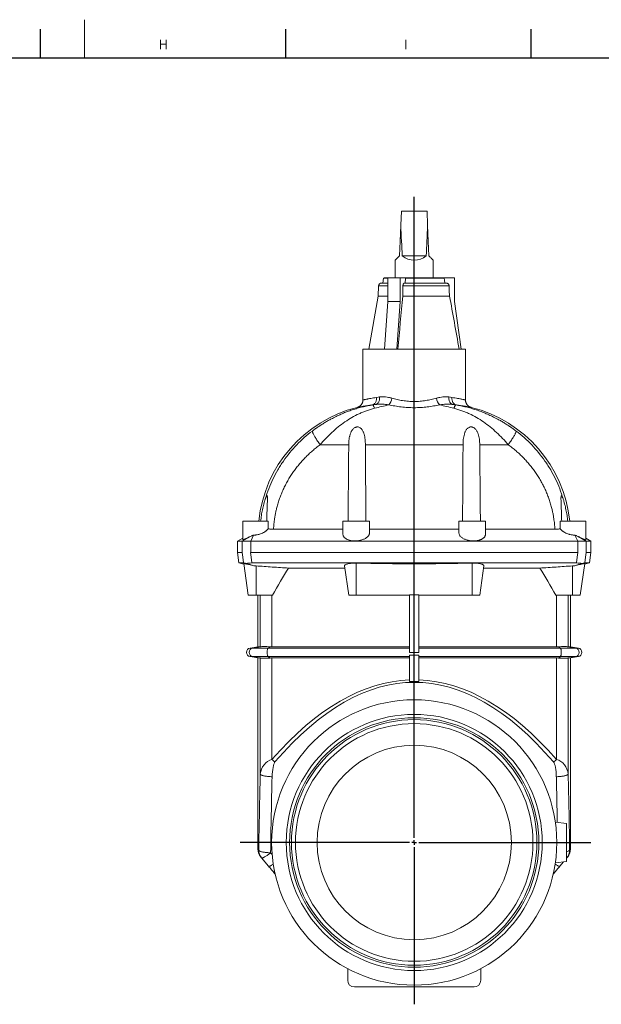
# Model space of a CAD drawing. Units: millimetres. Extents: x 5 to 589, y 5 to 415.
# Drawn here: x 370 to 493, y 208 to 415 of the extents above; entities that cross this region are included whole.
import ezdxf

# ---------------------------------------------------------------- set-up
doc = ezdxf.new("R2010")
doc.units = ezdxf.units.MM
doc.layers.add('FORMAT', color=7, linetype='Continuous')
doc.styles.add('SLDTEXTSTYLE1', font='TXT', dxfattribs={"width": 0.605})

# ---------------------------------------------------------------- blocks, each defined once
blk = doc.blocks.new('SW_CENTERMARKSYMBOL_0')
at = {"layer": 'FORMAT', "color": 0}
for p, q in [((0, 1), (0, 135.87)), ((-1, 0), (-36.62, 0)), ((0, 0), (-0.5, 0)), ((0, 0), (0, 0.5)), ((0, 0), (0, -0.5)), ((0, 0), (0.5, 0)), ((1, 0), (37.19, 0)), ((0, -1), (0, -34.05))]:
    blk.add_line(p, q, dxfattribs=at)

msp = doc.modelspace()

# ---------------------------------------------------------------- linework, layer by layer
at = {"color": 7, "linetype": 'Continuous', "lineweight": 0}
for p, q in [((383.75, 414.87), (383.75, 406.87)), ((445.7, 358.89), (447.64, 358.89)), ((450.82, 358.89), (460.53, 358.89)), ((444.32, 333.81), (444.45, 333.81)), ((445.06, 333.9), (444.45, 333.81)), ((461.32, 333.9), (461.93, 333.81)), ((462.06, 333.81), (461.93, 333.81)), ((439.4, 325.44), (433.39, 325.44)), ((463.47, 325.44), (442.91, 325.44)), ((466.98, 325.44), (472.99, 325.44)), ((418.7, 306.16), (417, 305.16)), ((419.37, 306.4), (418.78, 305.16)), ((487.01, 306.4), (487.6, 305.16)), ((487.68, 306.16), (489.38, 305.16)), ((440.99, 293.76), (440.99, 300.55)), ((465.39, 293.76), (465.39, 300.55)), ((419.89, 293.76), (419.89, 299.96)), ((486.49, 293.76), (486.49, 299.96)), ((420.79, 282.94), (420.79, 293.76)), ((423.24, 293.76), (423.24, 282.94)), ((483.14, 293.76), (483.14, 282.94)), ((485.59, 282.94), (485.59, 293.76)), ((419.19, 282.64), (418.63, 282.64)), ((419.19, 282.64), (420.86, 282.94)), ((422.41, 282.64), (419.19, 282.64)), ((422.41, 282.64), (422.84, 282.94)), ((452.19, 282.64), (422.41, 282.64)), ((483.97, 282.64), (454.19, 282.64)), ((483.97, 282.64), (483.54, 282.94)), ((487.19, 282.64), (483.97, 282.64)), ((487.19, 282.64), (485.52, 282.94)), ((487.75, 282.64), (487.19, 282.64)), ((419.19, 280.87), (418.63, 280.87)), ((422.41, 280.87), (419.19, 280.87)), ((420.86, 280.57), (419.19, 280.87)), ((420.79, 256.13), (420.79, 280.58)), ((452.19, 280.87), (422.41, 280.87)), ((422.84, 280.57), (422.41, 280.87)), ((423.24, 280.58), (423.24, 259.23)), ((483.97, 280.87), (454.19, 280.87)), ((483.14, 280.58), (483.14, 259.23)), ((483.54, 280.57), (483.97, 280.87)), ((487.19, 280.87), (483.97, 280.87)), ((485.52, 280.57), (487.19, 280.87)), ((485.59, 256.13), (485.59, 280.58)), ((487.75, 280.87), (487.19, 280.87)), ((422.96, 239.59), (423.28, 239.22))]:
    msp.add_line(p, q, dxfattribs=at)
at = {"color": 7, "linetype": 'Continuous', "lineweight": 30}
for p, q in [((374.48, 412.87), (374.48, 406.87)), ((426.12, 412.87), (426.12, 406.87)), ((477.76, 412.87), (477.76, 406.87)), ((7, 406.87), (581, 406.87))]:
    msp.add_line(p, q, dxfattribs=at)
at = {"color": 7, "linetype": 'Continuous', "lineweight": 15}
for p, q in [((450.36, 371.62), (450.49, 374.56)), ((450.49, 374.56), (455.89, 374.56)), ((456.02, 371.62), (455.89, 374.56)), ((450.68, 365.16), (455.71, 365.16)), ((449.19, 364.27), (449.19, 360.56)), ((457.19, 360.56), (457.19, 364.27)), ((446.69, 360.48), (446.6, 359.46)), ((446.69, 360.48), (447.64, 360.48)), ((446.85, 360.56), (446.85, 360.48)), ((446.85, 360.56), (447.64, 360.56)), ((447.64, 360.56), (447.64, 355.56)), ((450.24, 360.56), (447.64, 360.56)), ((450.24, 360.56), (450.24, 355.56)), ((451.41, 360.56), (450.24, 360.56)), ((451.33, 360.48), (451.28, 359.46)), ((451.33, 360.48), (459.51, 360.48)), ((451.41, 360.56), (451.41, 360.48)), ((451.41, 360.56), (459.35, 360.56)), ((459.35, 360.56), (459.35, 360.48)), ((459.35, 360.56), (461.69, 360.56)), ((461.69, 360.56), (461.69, 355.56)), ((445.7, 358.89), (445.59, 356.73)), ((446.3, 359.46), (447.64, 359.46)), ((450.82, 358.89), (450.76, 356.73)), ((451.13, 359.46), (459.91, 359.46)), ((445.59, 356.73), (443.62, 345.56)), ((445.59, 356.73), (447.64, 356.73)), ((450.76, 356.73), (460.64, 356.73)), ((447.64, 355.56), (446.94, 345.56)), ((450.24, 355.56), (447.64, 355.56)), ((450.24, 355.56), (449.54, 345.56)), ((461.69, 355.56), (463.1, 345.56)), ((442.39, 345.56), (442.39, 334.85)), ((442.39, 345.56), (453.19, 345.56)), ((453.19, 345.56), (463.99, 345.56)), ((463.99, 334.85), (463.99, 345.56)), ((417.09, 309.36), (417.09, 305.43)), ((422.47, 309.36), (417.09, 309.36)), ((438.19, 309.36), (438.19, 306.63)), ((443.79, 309.36), (438.19, 309.36)), ((443.79, 306.96), (443.79, 309.36)), ((462.59, 309.36), (462.59, 306.96)), ((462.59, 309.36), (468.19, 309.36)), ((468.19, 306.63), (468.19, 309.36)), ((483.91, 309.36), (489.29, 309.36)), ((489.29, 305.43), (489.29, 309.36)), ((438.19, 307.65), (423.58, 307.65)), ((462.59, 307.65), (443.79, 307.65)), ((468.19, 307.65), (482.8, 307.65)), ((416.01, 305.16), (415.99, 302.76)), ((417.09, 305.78), (416.01, 305.16)), ((416.01, 305.16), (417, 305.16)), ((487.6, 305.16), (418.78, 305.16)), ((490.37, 305.16), (489.29, 305.78)), ((490.37, 305.16), (489.38, 305.16)), ((490.39, 302.76), (490.37, 305.16)), ((415.99, 302.76), (416.3, 300.56)), ((418.74, 302.76), (418.76, 302.76)), ((487.62, 302.76), (487.64, 302.76)), ((490.08, 300.56), (490.39, 302.76)), ((416.3, 300.56), (417.33, 300.28)), ((416.3, 300.56), (417.25, 300.56)), ((417.3, 300.45), (418.25, 293.76)), ((419.02, 300.56), (487.36, 300.56)), ((488.13, 293.76), (489.08, 300.45)), ((489.05, 300.28), (490.08, 300.56)), ((490.08, 300.56), (489.13, 300.56)), ((438.6, 299.49), (426.73, 299.49)), ((439.4, 293.76), (438.53, 299.94)), ((466.98, 293.76), (467.85, 299.94)), ((467.78, 299.49), (479.65, 299.49)), ((418.25, 293.76), (419.89, 293.76)), ((419.89, 293.76), (423.39, 293.76)), ((420.29, 293.76), (420.29, 282.94)), ((439.4, 293.76), (440.99, 293.76)), ((440.99, 293.76), (452.19, 293.76)), ((454.19, 293.84), (452.19, 293.84)), ((452.19, 281.76), (452.19, 293.84)), ((454.19, 293.84), (454.19, 281.76)), ((454.19, 293.76), (465.39, 293.76)), ((466.98, 293.76), (465.39, 293.76)), ((486.49, 293.76), (482.99, 293.76)), ((486.09, 282.94), (486.09, 293.76)), ((488.13, 293.76), (486.49, 293.76)), ((420.29, 282.94), (418.63, 282.64)), ((420.79, 282.94), (420.29, 282.94)), ((452.19, 282.94), (423.24, 282.94)), ((453.19, 281.76), (452.19, 281.76)), ((454.19, 281.76), (453.19, 281.76)), ((483.14, 282.94), (454.19, 282.94)), ((486.09, 282.94), (485.59, 282.94)), ((487.75, 282.64), (486.09, 282.94)), ((418.63, 280.87), (420.29, 280.58)), ((420.29, 280.58), (420.29, 240.34)), ((420.29, 280.58), (420.79, 280.58)), ((423.24, 280.58), (452.19, 280.58)), ((452.19, 281.15), (452.19, 275.65)), ((454.19, 281.15), (454.19, 275.65)), ((454.19, 280.58), (483.14, 280.58)), ((485.59, 280.58), (486.09, 280.58)), ((486.09, 280.58), (487.75, 280.87)), ((486.09, 240.34), (486.09, 280.58)), ((485.25, 245.76), (482.9, 246.05)), ((485.25, 241.76), (485.25, 245.76)), ((485.25, 237.76), (485.25, 241.76)), ((422.51, 236.78), (421.05, 238.53)), ((485.25, 238.43), (485.33, 238.53)), ((482.9, 237.47), (485.25, 237.76)), ((483.87, 236.78), (484.62, 237.68)), ((439.19, 212.76), (439.19, 215.2)), ((467.19, 212.76), (467.19, 215.2)), ((465.79, 211.36), (440.59, 211.36))]:
    msp.add_line(p, q, dxfattribs=at)
at = {"color": 7, "linetype": 'Continuous', "lineweight": 15, "flags": 128}
for points in [[(450.36, 371.62), (450.29, 369.93), (450.22, 368.29), (450.15, 366.7), (450.08, 365.16)], [(456.3, 365.16), (456.23, 366.7), (456.16, 368.29), (456.09, 369.93), (456.02, 371.62)], [(450.08, 365.16), (449.95, 365.03), (449.83, 364.91), (449.72, 364.8), (449.63, 364.7), (449.54, 364.61), (449.46, 364.53), (449.39, 364.46), (449.33, 364.4), (449.28, 364.36), (449.24, 364.32), (449.21, 364.29), (449.2, 364.27), (449.19, 364.27)], [(457.19, 364.27), (457.18, 364.27), (457.17, 364.29), (457.14, 364.32), (457.1, 364.36), (457.05, 364.4), (456.99, 364.46), (456.92, 364.53), (456.84, 364.61), (456.76, 364.7), (456.66, 364.8), (456.55, 364.91), (456.43, 365.03), (456.3, 365.16)], [(459.51, 360.48), (459.55, 360.1), (459.61, 359.46)], [(460.53, 358.89), (460.58, 357.9), (460.64, 356.73)], [(421.05, 238.53), (420.92, 238.68), (420.87, 238.73), (420.87, 238.73)], [(485.33, 238.53), (485.46, 238.68), (485.51, 238.73), (485.51, 238.73)]]:
    msp.add_lwpolyline(points, dxfattribs=at)
at = {"color": 7, "linetype": 'Continuous', "lineweight": 0, "flags": 128}
for points in [[(444.32, 333.81), (444.44, 333.84), (444.56, 333.88), (444.66, 333.94), (444.77, 334.02), (444.86, 334.11), (444.95, 334.22), (445.03, 334.34), (445.1, 334.46), (445.15, 334.6), (445.2, 334.75), (445.23, 334.9), (445.25, 335.06), (445.26, 335.23), (445.26, 335.39)], [(444.84, 333.11), (444.79, 333.25), (444.74, 333.38), (444.69, 333.49), (444.64, 333.59), (444.6, 333.66), (444.56, 333.73), (444.52, 333.77), (444.48, 333.8), (444.45, 333.81)], [(445.06, 333.9), (445.17, 333.93), (445.28, 333.98), (445.37, 334.04), (445.47, 334.11), (445.56, 334.2), (445.63, 334.31), (445.71, 334.43), (445.77, 334.56), (445.82, 334.7), (445.86, 334.84), (445.89, 335), (445.9, 335.16), (445.91, 335.32), (445.9, 335.49)], [(461.32, 333.9), (461.21, 333.93), (461.1, 333.98), (461.01, 334.04), (460.91, 334.11), (460.82, 334.2), (460.75, 334.31), (460.67, 334.43), (460.61, 334.56), (460.56, 334.7), (460.52, 334.84), (460.49, 335), (460.48, 335.16), (460.47, 335.32), (460.48, 335.49)], [(462.06, 333.81), (461.94, 333.84), (461.82, 333.88), (461.72, 333.94), (461.61, 334.02), (461.52, 334.11), (461.43, 334.22), (461.35, 334.34), (461.28, 334.46), (461.23, 334.6), (461.18, 334.75), (461.15, 334.9), (461.13, 335.06), (461.12, 335.23), (461.12, 335.39)], [(461.54, 333.11), (461.59, 333.25), (461.64, 333.38), (461.69, 333.49), (461.74, 333.59), (461.78, 333.66), (461.82, 333.73), (461.86, 333.77), (461.9, 333.8), (461.93, 333.81)], [(433.39, 325.44), (433.25, 325.64), (433.11, 325.83), (432.98, 326.02), (432.85, 326.21), (432.72, 326.4), (432.61, 326.58), (432.49, 326.75), (432.39, 326.93), (432.29, 327.09), (432.2, 327.25), (432.11, 327.4), (432.04, 327.54), (431.97, 327.67), (431.91, 327.79), (431.86, 327.9), (431.82, 328), (431.79, 328.09), (431.76, 328.17), (431.75, 328.24), (431.75, 328.29), (431.76, 328.33)], [(472.99, 325.44), (473.13, 325.64), (473.27, 325.83), (473.4, 326.02), (473.53, 326.21), (473.66, 326.4), (473.77, 326.58), (473.89, 326.75), (473.99, 326.93), (474.09, 327.09), (474.18, 327.25), (474.27, 327.4), (474.34, 327.54), (474.41, 327.67), (474.47, 327.79), (474.52, 327.9), (474.56, 328), (474.59, 328.09), (474.62, 328.17), (474.63, 328.24), (474.63, 328.29), (474.62, 328.33)], [(417, 305.16), (416.99, 303.95), (416.98, 302.76)], [(418.76, 302.76), (418.77, 303.95), (418.78, 305.16)], [(487.62, 302.76), (487.61, 303.95), (487.6, 305.16)], [(489.38, 305.16), (489.39, 303.95), (489.4, 302.76)], [(417.25, 300.56), (417.1, 301.79), (416.98, 302.76)], [(418.74, 302.76), (418.86, 301.79), (419.02, 300.56)], [(487.64, 302.76), (487.52, 301.79), (487.36, 300.56)], [(489.13, 300.56), (489.28, 301.79), (489.4, 302.76)], [(422.41, 280.87), (422.38, 280.9), (422.36, 280.94), (422.33, 281), (422.31, 281.07), (422.28, 281.16), (422.27, 281.25), (422.25, 281.35), (422.24, 281.46), (422.23, 281.58), (422.23, 281.7), (422.23, 281.82), (422.23, 281.94), (422.24, 282.05), (422.25, 282.16), (422.27, 282.27), (422.28, 282.36), (422.31, 282.44), (422.33, 282.51), (422.36, 282.57), (422.38, 282.62), (422.41, 282.64)], [(483.97, 280.87), (484, 280.9), (484.02, 280.94), (484.05, 281), (484.07, 281.07), (484.1, 281.16), (484.11, 281.25), (484.13, 281.35), (484.14, 281.46), (484.15, 281.58), (484.15, 281.7), (484.15, 281.82), (484.15, 281.94), (484.14, 282.05), (484.13, 282.16), (484.11, 282.27), (484.1, 282.36), (484.07, 282.44), (484.05, 282.51), (484.02, 282.57), (484, 282.62), (483.97, 282.64)], [(420.79, 256.13), (420.82, 256.09), (420.86, 256.04), (420.92, 256), (421, 255.96), (421.09, 255.92), (421.2, 255.88), (421.32, 255.84), (421.45, 255.8), (421.6, 255.77), (421.76, 255.74), (421.92, 255.71), (422.1, 255.68), (422.28, 255.66), (422.47, 255.64), (422.67, 255.62), (422.87, 255.61), (423.07, 255.6), (423.27, 255.59)], [(485.59, 256.13), (485.57, 256.09), (485.52, 256.04), (485.46, 256), (485.38, 255.96), (485.29, 255.92), (485.18, 255.88), (485.06, 255.84), (484.93, 255.8), (484.78, 255.77), (484.62, 255.74), (484.46, 255.71), (484.28, 255.68), (484.1, 255.66), (483.91, 255.64), (483.71, 255.62), (483.51, 255.61), (483.31, 255.6), (483.11, 255.59)], [(420.29, 240.34), (420.33, 240.29), (420.47, 240.14)], [(486.09, 240.34), (486.05, 240.29), (485.91, 240.14)], [(420.47, 240.14), (420.49, 240.09), (420.52, 240.05), (420.57, 240.01), (420.64, 239.97), (420.72, 239.93), (420.82, 239.89), (420.92, 239.85), (421.05, 239.81), (421.18, 239.78), (421.32, 239.75), (421.48, 239.72), (421.64, 239.69), (421.82, 239.67), (422, 239.65), (422.18, 239.63), (422.37, 239.62), (422.57, 239.61), (422.76, 239.6), (422.96, 239.59)], [(421.05, 238.53), (421.07, 238.51), (421.11, 238.5), (421.16, 238.5), (421.23, 238.51), (421.3, 238.53), (421.38, 238.56), (421.48, 238.6), (421.58, 238.65), (421.69, 238.71), (421.81, 238.78), (421.94, 238.86), (422.07, 238.94), (422.21, 239.04), (422.36, 239.14), (422.5, 239.24), (422.65, 239.36), (422.81, 239.47), (422.96, 239.59)], [(422.51, 236.78), (422.54, 236.76), (422.58, 236.75), (422.63, 236.75), (422.69, 236.76), (422.77, 236.78), (422.85, 236.81), (422.95, 236.85), (423.05, 236.9), (423.16, 236.96), (423.28, 237.03), (423.41, 237.11), (423.52, 237.18)], [(483.87, 236.78), (483.84, 236.76), (483.8, 236.75), (483.75, 236.75), (483.69, 236.76), (483.61, 236.78), (483.53, 236.81), (483.43, 236.85), (483.33, 236.9), (483.22, 236.96), (483.1, 237.03), (482.97, 237.11), (482.86, 237.18)]]:
    msp.add_lwpolyline(points, dxfattribs=at)
at = {"color": 7, "linetype": 'Continuous', "lineweight": 15}
for radius in [30.02, 26.95, 26.24, 25.84, 25, 20.45]:
    msp.add_circle((453.19, 241.76), radius, dxfattribs=at)
for centre, radius, start, end in [((453.19, 368.27), 4, 231.0416, 308.9584), ((446.3, 358.86), 0.6, 90, 177), ((447.89, 306.56), 27.57, 104.0893, 174.1701), ((458.49, 306.56), 27.57, 5.8299, 75.9106), ((418.79, 281.76), 0.9, 100, 260), ((487.59, 281.76), 0.9, 280, 80), ((422.79, 240.34), 2.5, 180.0222, 220), ((483.59, 240.34), 2.5, 320, 359.9778), ((440.59, 212.76), 1.4, 180, 270), ((465.79, 212.76), 1.4, 270, 0)]:
    msp.add_arc(centre, radius, start, end, dxfattribs=at)
at = {"color": 7, "linetype": 'Continuous', "lineweight": 0}
for centre, radius, start, end in [((445.77, 335.66), 2.75, 318.4136, 351.0605), ((460.61, 335.66), 2.75, 188.9395, 221.5864), ((419.35, 281.76), 0.901, 100.3056, 259.6944), ((487.03, 281.76), 0.901, 280.3056, 79.6944), ((433.36, 270.25), 14.96, 227.4606, 230.6231), ((473.03, 270.25), 14.96, 309.3769, 312.5394), ((422.95, 240.12), 2.48, 179.6852, 219.9815), ((485.15, 240.79), 1, 275.4833, 319.1942), ((485.25, 238.61), 0.115, 267.6025, 313.5326), ((483.43, 240.12), 2.48, 320.0185, 0.3148)]:
    msp.add_arc(centre, radius, start, end, dxfattribs=at)
at = {"color": 7, "linetype": 'Continuous', "lineweight": 15}
for centre, major_axis, ratio, start_param, end_param in [((453.19, 436.4), (0, 91.62), 0.043661, 2.356194, 2.461641), ((453.19, 436.4), (0, 91.62), 0.043661, 3.821544, 3.926991), ((453.19, -534.07), (0, 854.56), 0.140541, 0.22211, 0.250741), ((453.19, -534.07), (0, 854.56), 0.140541, 6.032444, 6.061075)]:
    msp.add_ellipse(centre, major_axis=major_axis, ratio=ratio, start_param=start_param, end_param=end_param, dxfattribs=at)
at = {"color": 7, "linetype": 'Continuous', "lineweight": 0}
for centre, major_axis, ratio, start_param, end_param in [((453.19, -255.01), (0, 530.46), 0.221695, 6.031174, 6.535197), ((453.19, -254.47), (0, 530.46), 0.226408, 0.008326, 0.252012), ((453.19, -254.47), (0, 530.46), 0.226408, 6.031174, 6.274859), ((424.07, 255.74), (0, 3.61), 0.91449, 0.252012, 1.461697), ((482.31, 255.74), (0, 3.61), 0.91449, 4.821488, 6.031174), ((424.07, 255.2), (0, 3.61), 0.221695, 0.252012, 1.461697), ((482.31, 255.2), (0, 3.61), 0.221695, 4.821488, 6.031174), ((503.59, 216.45), (0, 364.47), 0.228554, 1.461697, 1.505755), ((503.59, 215.91), (0, 364.47), 0.221695, 1.461697, 1.505755), ((402.79, 215.91), (0, 364.47), 0.221695, 4.795053, 4.821488), ((402.79, 216.45), (0, 364.47), 0.228554, 4.777431, 4.821488)]:
    msp.add_ellipse(centre, major_axis=major_axis, ratio=ratio, start_param=start_param, end_param=end_param, dxfattribs=at)
at = {"color": 7, "linetype": 'Continuous', "lineweight": 15}
for points, knots in [([(451.13, 359.46), (451.12, 359.46), (451.09, 359.46), (451.05, 359.44), (451, 359.41), (450.95, 359.35), (450.91, 359.29), (450.88, 359.21), (450.85, 359.12), (450.83, 359.02), (450.82, 358.95), (450.82, 358.9), (450.82, 358.89)], [0, 0, 0, 0, 0.058293, 0.17356, 0.28882, 0.403218, 0.517609, 0.62985, 0.742092, 0.851925, 0.961752, 1, 1, 1, 1]), ([(459.91, 359.46), (459.94, 359.46), (460, 359.46), (460.09, 359.43), (460.19, 359.4), (460.28, 359.34), (460.36, 359.27), (460.43, 359.19), (460.48, 359.1), (460.51, 359), (460.52, 358.93), (460.52, 358.89), (460.53, 358.89)], [0, 0, 0, 0, 0.082, 0.195584, 0.31252, 0.42504, 0.540958, 0.651275, 0.764931, 0.872933, 0.984158, 1, 1, 1, 1]), ([(442.39, 334.85), (442.39, 334.81), (442.39, 334.72), (442.37, 334.58), (442.34, 334.45), (442.3, 334.32), (442.25, 334.19), (442.19, 334.07), (442.13, 333.96), (442.05, 333.86), (441.97, 333.76), (441.89, 333.68), (441.8, 333.6), (441.71, 333.53), (441.62, 333.48), (441.53, 333.43), (441.44, 333.38), (441.36, 333.35), (441.29, 333.33), (441.23, 333.31), (441.19, 333.3), (441.18, 333.29)], [0, 0, 0, 0, 0.0576866, 0.1245187, 0.1902553, 0.2548944, 0.3184122, 0.3807681, 0.4419091, 0.5017473, 0.560181, 0.6170678, 0.6722272, 0.7254294, 0.776374, 0.8246733, 0.8698234, 0.9111691, 0.9478723, 0.9789008, 1, 1, 1, 1]), ([(465.23, 333.29), (465.21, 333.29), (465.15, 333.31), (465.05, 333.34), (464.92, 333.39), (464.81, 333.45), (464.7, 333.52), (464.6, 333.59), (464.5, 333.67), (464.41, 333.77), (464.32, 333.87), (464.24, 333.98), (464.17, 334.1), (464.11, 334.23), (464.06, 334.36), (464.03, 334.49), (464, 334.63), (463.99, 334.75), (463.99, 334.82), (463.99, 334.85)], [0, 0, 0, 0, 0.0253041, 0.085301, 0.152528, 0.2122046, 0.2697793, 0.326139, 0.3859673, 0.4476694, 0.510618, 0.5744035, 0.6387642, 0.7035373, 0.7686072, 0.8338965, 0.8993487, 0.9649284, 1, 1, 1, 1]), ([(442.91, 325.44), (442.91, 325.83), (442.89, 326.2), (442.83, 326.76), (442.8, 326.95), (442.73, 327.31), (442.69, 327.49), (442.61, 327.76), (442.59, 327.85), (442.52, 328.02), (442.49, 328.11), (442.41, 328.27), (442.37, 328.35), (442.28, 328.51), (442.23, 328.59), (442.12, 328.73), (442.06, 328.8), (441.93, 328.93), (441.86, 328.98), (441.7, 329.08), (441.61, 329.12), (441.43, 329.17), (441.34, 329.19), (441.19, 329.19), (441.14, 329.19), (441.05, 329.17), (441, 329.16), (440.91, 329.14), (440.86, 329.12), (440.77, 329.08), (440.73, 329.06), (440.61, 328.99), (440.53, 328.94), (440.38, 328.81), (440.32, 328.75), (440.19, 328.6), (440.14, 328.53), (440.04, 328.37), (439.99, 328.29), (439.86, 328.04), (439.79, 327.87), (439.7, 327.6), (439.67, 327.51), (439.62, 327.32), (439.6, 327.23), (439.54, 326.96), (439.5, 326.77), (439.45, 326.4), (439.43, 326.21), (439.4, 325.83), (439.4, 325.63), (439.4, 325.44)], [0, 0, 0, 0, 0.125, 0.125, 0.1875, 0.1875, 0.25, 0.25, 0.28125, 0.28125, 0.3125, 0.3125, 0.34375, 0.34375, 0.375, 0.375, 0.40625, 0.40625, 0.4375, 0.4375, 0.46875, 0.46875, 0.5, 0.5, 0.515625, 0.515625, 0.53125, 0.53125, 0.546875, 0.546875, 0.5625, 0.5625, 0.59375, 0.59375, 0.625, 0.625, 0.65625, 0.65625, 0.6875, 0.6875, 0.75, 0.75, 0.78125, 0.78125, 0.8125, 0.8125, 0.875, 0.875, 0.9375, 0.9375, 1, 1, 1, 1]), ([(463.47, 325.44), (463.47, 325.83), (463.49, 326.2), (463.55, 326.76), (463.58, 326.95), (463.65, 327.31), (463.69, 327.49), (463.77, 327.76), (463.79, 327.85), (463.86, 328.02), (463.89, 328.11), (463.97, 328.27), (464.01, 328.35), (464.1, 328.51), (464.15, 328.59), (464.26, 328.73), (464.32, 328.8), (464.45, 328.93), (464.52, 328.98), (464.68, 329.08), (464.77, 329.12), (464.95, 329.17), (465.04, 329.19), (465.19, 329.19), (465.24, 329.19), (465.33, 329.17), (465.38, 329.16), (465.47, 329.14), (465.52, 329.12), (465.61, 329.08), (465.65, 329.06), (465.77, 328.99), (465.85, 328.94), (466, 328.81), (466.06, 328.75), (466.19, 328.6), (466.24, 328.53), (466.34, 328.37), (466.39, 328.29), (466.52, 328.04), (466.59, 327.87), (466.68, 327.6), (466.71, 327.51), (466.76, 327.32), (466.78, 327.23), (466.84, 326.96), (466.88, 326.77), (466.93, 326.4), (466.95, 326.21), (466.98, 325.83), (466.98, 325.63), (466.98, 325.44)], [0, 0, 0, 0, 0.125, 0.125, 0.1875, 0.1875, 0.25, 0.25, 0.28125, 0.28125, 0.3125, 0.3125, 0.34375, 0.34375, 0.375, 0.375, 0.40625, 0.40625, 0.4375, 0.4375, 0.46875, 0.46875, 0.5, 0.5, 0.515625, 0.515625, 0.53125, 0.53125, 0.546875, 0.546875, 0.5625, 0.5625, 0.59375, 0.59375, 0.625, 0.625, 0.65625, 0.65625, 0.6875, 0.6875, 0.75, 0.75, 0.78125, 0.78125, 0.8125, 0.8125, 0.875, 0.875, 0.9375, 0.9375, 1, 1, 1, 1]), ([(421.86, 314.09), (421.83, 314), (421.8, 313.91), (421.74, 313.72), (421.71, 313.63), (421.63, 313.35), (421.57, 313.16), (421.42, 312.58), (421.33, 312.18), (421.2, 311.58), (421.16, 311.38), (421.09, 310.98), (421.05, 310.78), (420.96, 310.17), (420.91, 309.77), (420.86, 309.36)], [0, 0, 0, 0, 0.0625, 0.0625, 0.125, 0.125, 0.25, 0.25, 0.5, 0.5, 0.625, 0.625, 0.75, 0.75, 1, 1, 1, 1]), ([(422.14, 309.36), (422.15, 309.92), (422.17, 310.49), (422.2, 311.34), (422.21, 311.62), (422.23, 312.18), (422.24, 312.46), (422.26, 313.01), (422.27, 313.28), (422.29, 313.69), (422.29, 313.82), (422.29, 314.02), (422.29, 314.08), (422.29, 314.21), (422.29, 314.27), (422.28, 314.4), (422.28, 314.46), (422.27, 314.56), (422.26, 314.61), (422.24, 314.67), (422.24, 314.69), (422.22, 314.72), (422.21, 314.73), (422.19, 314.74), (422.18, 314.74), (422.16, 314.73), (422.15, 314.72), (422.12, 314.69), (422.11, 314.68), (422.09, 314.64), (422.08, 314.62), (422.04, 314.55), (422.01, 314.5), (421.97, 314.39), (421.95, 314.33), (421.9, 314.21), (421.88, 314.15), (421.86, 314.09)], [0, 0, 0, 0, 0.25, 0.25, 0.375, 0.375, 0.5, 0.5, 0.625, 0.625, 0.6875, 0.6875, 0.71875, 0.71875, 0.75, 0.75, 0.78125, 0.78125, 0.8125, 0.8125, 0.828125, 0.828125, 0.84375, 0.84375, 0.859375, 0.859375, 0.875, 0.875, 0.890625, 0.890625, 0.90625, 0.90625, 0.9375, 0.9375, 0.96875, 0.96875, 1, 1, 1, 1]), ([(484.24, 309.36), (484.23, 309.92), (484.21, 310.49), (484.18, 311.34), (484.17, 311.62), (484.15, 312.18), (484.14, 312.46), (484.12, 313.01), (484.11, 313.28), (484.09, 313.69), (484.09, 313.82), (484.09, 314.02), (484.09, 314.08), (484.09, 314.21), (484.09, 314.27), (484.1, 314.4), (484.1, 314.46), (484.11, 314.56), (484.12, 314.61), (484.14, 314.67), (484.14, 314.69), (484.16, 314.72), (484.17, 314.73), (484.19, 314.74), (484.2, 314.74), (484.22, 314.73), (484.23, 314.72), (484.26, 314.69), (484.27, 314.68), (484.29, 314.64), (484.3, 314.62), (484.34, 314.55), (484.37, 314.5), (484.41, 314.39), (484.43, 314.33), (484.48, 314.21), (484.5, 314.15), (484.52, 314.09)], [0, 0, 0, 0, 0.25, 0.25, 0.375, 0.375, 0.5, 0.5, 0.625, 0.625, 0.6875, 0.6875, 0.71875, 0.71875, 0.75, 0.75, 0.78125, 0.78125, 0.8125, 0.8125, 0.828125, 0.828125, 0.84375, 0.84375, 0.859375, 0.859375, 0.875, 0.875, 0.890625, 0.890625, 0.90625, 0.90625, 0.9375, 0.9375, 0.96875, 0.96875, 1, 1, 1, 1]), ([(484.52, 314.09), (484.55, 314), (484.58, 313.91), (484.64, 313.72), (484.67, 313.63), (484.75, 313.35), (484.81, 313.16), (484.96, 312.58), (485.05, 312.18), (485.18, 311.58), (485.22, 311.38), (485.29, 310.98), (485.33, 310.78), (485.42, 310.17), (485.47, 309.77), (485.52, 309.36)], [0, 0, 0, 0, 0.0625, 0.0625, 0.125, 0.125, 0.25, 0.25, 0.5, 0.5, 0.625, 0.625, 0.75, 0.75, 1, 1, 1, 1]), ([(422.45, 307.77), (422.42, 307.73), (422.38, 307.69), (422.31, 307.6), (422.28, 307.56), (422.16, 307.44), (422.07, 307.37), (421.92, 307.25), (421.86, 307.21), (421.75, 307.14), (421.7, 307.1), (421.52, 307), (421.39, 306.93), (421.12, 306.8), (420.98, 306.75), (420.75, 306.67), (420.68, 306.64), (420.52, 306.6), (420.44, 306.57), (420.2, 306.51), (420.04, 306.48), (419.79, 306.44), (419.7, 306.43), (419.54, 306.41), (419.45, 306.41), (419.37, 306.4)], [0, 0, 0, 0, 0.0625, 0.0625, 0.125, 0.125, 0.25, 0.25, 0.3125, 0.3125, 0.375, 0.375, 0.5, 0.5, 0.625, 0.625, 0.6875, 0.6875, 0.75, 0.75, 0.875, 0.875, 0.9375, 0.9375, 1, 1, 1, 1]), ([(423.58, 307.65), (423.49, 307.65), (423.31, 307.66), (423.06, 307.67), (422.8, 307.7), (422.6, 307.74), (422.48, 307.76), (422.45, 307.77)], [0, 0, 0, 0, 0.218179, 0.436359, 0.661133, 0.885913, 1, 1, 1, 1]), ([(443.79, 306.96), (443.79, 306.91), (443.78, 306.79), (443.73, 306.6), (443.63, 306.4), (443.49, 306.2), (443.3, 306.01), (443.06, 305.83), (442.8, 305.67), (442.5, 305.54), (442.19, 305.42), (441.87, 305.33), (441.55, 305.26), (441.24, 305.22), (440.93, 305.2), (440.64, 305.19), (440.36, 305.21), (440.09, 305.23), (439.83, 305.28), (439.59, 305.33), (439.36, 305.4), (439.15, 305.48), (438.95, 305.58), (438.77, 305.69), (438.6, 305.82), (438.46, 305.95), (438.35, 306.1), (438.26, 306.27), (438.21, 306.45), (438.18, 306.57), (438.19, 306.63), (438.19, 306.63)], [0, 0, 0, 0, 0.030719, 0.074353, 0.118123, 0.161746, 0.205307, 0.249023, 0.292546, 0.331902, 0.371413, 0.41073, 0.444393, 0.478186, 0.511834, 0.541698, 0.571665, 0.601533, 0.630566, 0.659687, 0.688732, 0.719405, 0.750164, 0.780851, 0.814971, 0.849183, 0.883317, 0.921906, 0.9606, 0.999199, 1, 1, 1, 1]), ([(462.59, 306.96), (462.59, 306.91), (462.6, 306.79), (462.65, 306.6), (462.75, 306.4), (462.89, 306.2), (463.08, 306.01), (463.32, 305.83), (463.58, 305.67), (463.88, 305.54), (464.19, 305.42), (464.51, 305.33), (464.83, 305.26), (465.14, 305.22), (465.45, 305.2), (465.74, 305.19), (466.02, 305.21), (466.29, 305.23), (466.55, 305.28), (466.79, 305.33), (467.02, 305.4), (467.23, 305.48), (467.43, 305.58), (467.61, 305.69), (467.78, 305.82), (467.92, 305.95), (468.03, 306.1), (468.12, 306.27), (468.17, 306.45), (468.2, 306.57), (468.19, 306.63), (468.19, 306.63)], [0, 0, 0, 0, 0.030719, 0.074353, 0.118123, 0.161746, 0.205307, 0.249023, 0.292546, 0.331902, 0.371413, 0.41073, 0.444393, 0.478186, 0.511834, 0.541698, 0.571665, 0.601533, 0.630566, 0.659687, 0.688732, 0.719405, 0.750164, 0.780851, 0.814971, 0.849183, 0.883317, 0.921906, 0.9606, 0.999199, 1, 1, 1, 1]), ([(482.8, 307.65), (482.89, 307.65), (483.07, 307.66), (483.32, 307.67), (483.58, 307.7), (483.78, 307.74), (483.9, 307.76), (483.93, 307.77)], [0, 0, 0, 0, 0.218179, 0.436359, 0.661133, 0.885913, 1, 1, 1, 1]), ([(483.93, 307.77), (483.96, 307.73), (484, 307.69), (484.07, 307.6), (484.1, 307.56), (484.22, 307.44), (484.31, 307.37), (484.46, 307.25), (484.52, 307.21), (484.63, 307.14), (484.68, 307.1), (484.86, 307), (484.99, 306.93), (485.26, 306.8), (485.4, 306.75), (485.63, 306.67), (485.71, 306.64), (485.86, 306.6), (485.94, 306.57), (486.18, 306.51), (486.34, 306.48), (486.59, 306.44), (486.68, 306.43), (486.84, 306.41), (486.93, 306.41), (487.01, 306.4)], [0, 0, 0, 0, 0.0625, 0.0625, 0.125, 0.125, 0.25, 0.25, 0.3125, 0.3125, 0.375, 0.375, 0.5, 0.5, 0.625, 0.625, 0.6875, 0.6875, 0.75, 0.75, 0.875, 0.875, 0.9375, 0.9375, 1, 1, 1, 1]), ([(418.78, 305.16), (418.55, 305.16), (418.33, 305.16), (418.08, 305.16), (418.03, 305.16), (417.93, 305.16), (417.89, 305.16), (417.75, 305.16), (417.67, 305.16), (417.55, 305.16), (417.51, 305.16), (417.44, 305.16), (417.41, 305.16), (417.31, 305.16), (417.25, 305.16), (417.15, 305.16), (417.11, 305.16), (417.04, 305.16), (417.01, 305.16), (417, 305.16)], [0, 0, 0, 0, 0.25, 0.25, 0.3125, 0.3125, 0.375, 0.375, 0.5, 0.5, 0.5625, 0.5625, 0.625, 0.625, 0.75, 0.75, 0.875, 0.875, 1, 1, 1, 1]), ([(418.7, 306.16), (418.63, 306.12), (418.47, 306.03), (418.25, 305.92), (418.04, 305.81), (417.85, 305.72), (417.68, 305.64), (417.54, 305.57), (417.41, 305.52), (417.3, 305.47), (417.22, 305.44), (417.16, 305.42), (417.12, 305.42), (417.09, 305.42), (417.09, 305.42), (417.09, 305.43)], [0, 0, 0, 0, 0.086013, 0.172016, 0.261059, 0.350091, 0.42799, 0.505882, 0.586817, 0.667743, 0.735112, 0.802478, 0.872152, 0.941826, 1, 1, 1, 1]), ([(419.37, 306.4), (419.31, 306.4), (419.25, 306.39), (419.13, 306.35), (419.08, 306.33), (418.91, 306.26), (418.81, 306.21), (418.7, 306.16)], [0, 0, 0, 0, 0.25, 0.25, 0.5, 0.5, 1, 1, 1, 1]), ([(487.01, 306.4), (487.07, 306.4), (487.13, 306.39), (487.25, 306.35), (487.3, 306.33), (487.47, 306.26), (487.57, 306.21), (487.68, 306.16)], [0, 0, 0, 0, 0.25, 0.25, 0.5, 0.5, 1, 1, 1, 1]), ([(487.6, 305.16), (487.83, 305.16), (488.05, 305.16), (488.3, 305.16), (488.35, 305.16), (488.45, 305.16), (488.49, 305.16), (488.63, 305.16), (488.71, 305.16), (488.83, 305.16), (488.87, 305.16), (488.94, 305.16), (488.97, 305.16), (489.07, 305.16), (489.13, 305.16), (489.23, 305.16), (489.27, 305.16), (489.34, 305.16), (489.37, 305.16), (489.38, 305.16)], [0, 0, 0, 0, 0.25, 0.25, 0.3125, 0.3125, 0.375, 0.375, 0.5, 0.5, 0.5625, 0.5625, 0.625, 0.625, 0.75, 0.75, 0.875, 0.875, 1, 1, 1, 1]), ([(487.68, 306.16), (487.75, 306.12), (487.91, 306.03), (488.13, 305.92), (488.34, 305.81), (488.53, 305.72), (488.7, 305.64), (488.84, 305.57), (488.97, 305.52), (489.08, 305.47), (489.16, 305.44), (489.22, 305.42), (489.26, 305.42), (489.29, 305.42), (489.29, 305.42), (489.29, 305.43)], [0, 0, 0, 0, 0.086013, 0.172016, 0.261059, 0.350091, 0.42799, 0.505882, 0.586817, 0.667743, 0.735112, 0.802478, 0.872152, 0.941826, 1, 1, 1, 1]), ([(415.99, 302.76), (416, 302.76), (416, 302.76), (416.07, 302.76), (416.2, 302.76), (416.4, 302.76), (416.65, 302.76), (416.87, 302.76), (416.98, 302.76)], [0, 0, 0, 0, 0.120001, 0.296001, 0.472001, 0.648, 0.824, 1, 1, 1, 1]), ([(487.62, 302.76), (482.04, 302.76), (476.34, 302.76), (464.82, 302.76), (459, 302.76), (447.38, 302.76), (441.56, 302.76), (430.04, 302.76), (424.34, 302.76), (418.76, 302.76)], [0, 0, 0, 0, 0.25, 0.25, 0.5, 0.5, 0.75, 0.75, 1, 1, 1, 1]), ([(490.39, 302.76), (490.38, 302.76), (490.38, 302.76), (490.31, 302.76), (490.18, 302.76), (489.98, 302.76), (489.73, 302.76), (489.51, 302.76), (489.4, 302.76)], [0, 0, 0, 0, 0.120001, 0.296001, 0.472001, 0.648, 0.824, 1, 1, 1, 1]), ([(417.86, 300.45), (417.7, 300.49), (417.56, 300.51), (417.44, 300.54), (417.41, 300.54), (417.37, 300.55), (417.35, 300.55), (417.3, 300.56), (417.27, 300.56), (417.25, 300.56)], [0, 0, 0, 0, 0.5, 0.5, 0.625, 0.625, 0.75, 0.75, 1, 1, 1, 1]), ([(419.41, 299.98), (419.28, 300.02), (419.07, 300.07), (418.77, 300.15), (418.51, 300.21), (418.27, 300.27), (418.05, 300.32), (417.86, 300.36), (417.69, 300.4), (417.55, 300.42), (417.44, 300.44), (417.37, 300.46), (417.32, 300.46), (417.3, 300.46), (417.31, 300.45), (417.31, 300.45)], [0, 0, 0, 0, 0.109136, 0.192061, 0.275259, 0.358171, 0.439211, 0.520522, 0.601548, 0.679893, 0.758497, 0.836835, 0.913154, 0.98972, 1, 1, 1, 1]), ([(419.02, 300.56), (418.79, 300.56), (418.58, 300.55), (418.33, 300.53), (418.28, 300.52), (418.19, 300.51), (418.14, 300.5), (418.01, 300.48), (417.93, 300.47), (417.86, 300.45)], [0, 0, 0, 0, 0.5, 0.5, 0.625, 0.625, 0.75, 0.75, 1, 1, 1, 1]), ([(438.53, 299.94), (438.53, 299.98), (438.54, 300.03), (438.58, 300.09), (438.59, 300.11), (438.63, 300.15), (438.66, 300.17), (438.74, 300.23), (438.82, 300.26), (438.99, 300.33), (439.09, 300.36), (439.32, 300.42), (439.44, 300.45), (439.65, 300.48), (439.72, 300.49), (439.86, 300.5), (440.01, 300.52), (440.17, 300.53), (440.33, 300.54), (440.41, 300.54), (440.65, 300.55), (440.82, 300.55), (440.99, 300.55)], [0, 0, 0, 0, 0.125, 0.125, 0.1875, 0.1875, 0.25, 0.25, 0.375, 0.375, 0.5, 0.5, 0.625, 0.625, 0.6875, 0.6875, 0.75, 0.8125, 0.8125, 0.875, 0.875, 1, 1, 1, 1]), ([(440.99, 300.55), (445.06, 300.43), (449.12, 300.38), (457.26, 300.38), (461.32, 300.43), (465.39, 300.55)], [0, 0, 0, 0, 0.5, 0.5, 1, 1, 1, 1]), ([(467.85, 299.94), (467.85, 299.98), (467.84, 300.03), (467.8, 300.09), (467.79, 300.11), (467.75, 300.15), (467.72, 300.17), (467.64, 300.23), (467.56, 300.26), (467.39, 300.33), (467.29, 300.36), (467.06, 300.42), (466.94, 300.45), (466.73, 300.48), (466.66, 300.49), (466.52, 300.5), (466.37, 300.52), (466.21, 300.53), (466.05, 300.54), (465.97, 300.54), (465.73, 300.55), (465.56, 300.55), (465.39, 300.55)], [0, 0, 0, 0, 0.125, 0.125, 0.1875, 0.1875, 0.25, 0.25, 0.375, 0.375, 0.5, 0.5, 0.625, 0.625, 0.6875, 0.6875, 0.75, 0.8125, 0.8125, 0.875, 0.875, 1, 1, 1, 1]), ([(486.97, 299.98), (487.1, 300.02), (487.31, 300.07), (487.61, 300.15), (487.87, 300.21), (488.11, 300.27), (488.33, 300.32), (488.52, 300.36), (488.69, 300.4), (488.83, 300.42), (488.94, 300.44), (489.01, 300.46), (489.06, 300.46), (489.08, 300.46), (489.07, 300.45), (489.07, 300.45)], [0, 0, 0, 0, 0.109136, 0.192061, 0.275259, 0.358171, 0.439211, 0.520522, 0.601548, 0.679893, 0.758497, 0.836835, 0.913154, 0.98972, 1, 1, 1, 1]), ([(487.36, 300.56), (487.59, 300.56), (487.8, 300.55), (488.05, 300.53), (488.1, 300.52), (488.19, 300.51), (488.24, 300.5), (488.37, 300.48), (488.45, 300.47), (488.52, 300.45)], [0, 0, 0, 0, 0.5, 0.5, 0.625, 0.625, 0.75, 0.75, 1, 1, 1, 1]), ([(488.52, 300.45), (488.68, 300.49), (488.82, 300.51), (488.94, 300.54), (488.97, 300.54), (489.01, 300.55), (489.03, 300.55), (489.08, 300.56), (489.11, 300.56), (489.13, 300.56)], [0, 0, 0, 0, 0.5, 0.5, 0.625, 0.625, 0.75, 0.75, 1, 1, 1, 1]), ([(426.73, 299.49), (425.59, 299.56), (423.31, 299.7), (421.03, 299.87), (419.89, 299.96)], [0, 0, 0, 0, 0.499986, 1, 1, 1, 1]), ([(479.65, 299.49), (480.79, 299.56), (483.07, 299.7), (485.35, 299.87), (486.49, 299.96)], [0, 0, 0, 0, 0.499986, 1, 1, 1, 1]), ([(422.84, 282.94), (422.6, 282.95), (422.37, 282.95), (422.1, 282.96), (422.05, 282.96), (421.94, 282.96), (421.89, 282.96), (421.75, 282.96), (421.66, 282.96), (421.49, 282.96), (421.41, 282.96), (421.3, 282.96), (421.26, 282.96), (421.19, 282.96), (421.16, 282.96), (421.01, 282.95), (420.92, 282.95), (420.86, 282.94)], [0, 0, 0, 0, 0.25, 0.25, 0.3125, 0.3125, 0.375, 0.375, 0.5, 0.5, 0.625, 0.625, 0.6875, 0.6875, 0.75, 0.75, 1, 1, 1, 1]), ([(485.52, 282.94), (485.46, 282.95), (485.37, 282.95), (485.19, 282.96), (485.12, 282.96), (484.97, 282.96), (484.81, 282.96), (484.63, 282.96), (484.44, 282.96), (484.33, 282.96), (484.01, 282.95), (483.78, 282.95), (483.54, 282.94)], [0, 0, 0, 0, 0.25, 0.25, 0.375, 0.375, 0.5, 0.625, 0.625, 0.75, 0.75, 1, 1, 1, 1]), ([(420.86, 280.57), (420.92, 280.57), (421.01, 280.56), (421.19, 280.56), (421.26, 280.56), (421.41, 280.56), (421.57, 280.56), (421.75, 280.56), (421.94, 280.56), (422.05, 280.56), (422.37, 280.56), (422.6, 280.57), (422.84, 280.57)], [0, 0, 0, 0, 0.25, 0.25, 0.375, 0.375, 0.5, 0.625, 0.625, 0.75, 0.75, 1, 1, 1, 1]), ([(483.54, 280.57), (483.78, 280.57), (484.01, 280.56), (484.28, 280.56), (484.33, 280.56), (484.44, 280.56), (484.49, 280.56), (484.63, 280.56), (484.72, 280.56), (484.89, 280.56), (484.97, 280.56), (485.08, 280.56), (485.12, 280.56), (485.19, 280.56), (485.22, 280.56), (485.37, 280.56), (485.46, 280.57), (485.52, 280.57)], [0, 0, 0, 0, 0.25, 0.25, 0.3125, 0.3125, 0.375, 0.375, 0.5, 0.5, 0.625, 0.625, 0.6875, 0.6875, 0.75, 0.75, 1, 1, 1, 1]), ([(423.92, 235.11), (423.87, 235.16), (423.62, 235.46), (423.15, 236.02), (422.73, 236.53), (422.51, 236.78)], [0, 0, 0, 0, 0.091304, 0.545894, 1, 1, 1, 1]), ([(482.46, 235.1), (482.5, 235.15), (482.76, 235.46), (483.23, 236.02), (483.65, 236.53), (483.87, 236.78)], [0, 0, 0, 0, 0.096051, 0.548266, 1, 1, 1, 1])]:
    msp.add_open_spline(points, degree=3, knots=knots, dxfattribs=at)
for points in [[(450.76, 356.73), (450.43, 353.01), (450.1, 349.28), (449.76, 345.56)], [(462.64, 345.56), (461.98, 349.28), (461.31, 353.01), (460.64, 356.73)], [(439.4, 325.44), (439.35, 320.08), (439.31, 314.72), (439.26, 309.36)], [(443.01, 309.36), (442.98, 314.72), (442.95, 320.08), (442.91, 325.44)], [(463.37, 309.36), (463.4, 314.72), (463.43, 320.08), (463.47, 325.44)], [(466.98, 325.44), (467.03, 320.08), (467.07, 314.72), (467.12, 309.36)], [(422.45, 307.77), (422.45, 308.3), (422.46, 308.83), (422.47, 309.36)], [(483.93, 307.77), (483.93, 308.3), (483.92, 308.83), (483.91, 309.36)], [(419.41, 299.98), (418.89, 300.14), (418.37, 300.29), (417.86, 300.45)], [(486.97, 299.98), (487.49, 300.14), (488.01, 300.29), (488.52, 300.45)], [(419.89, 299.96), (419.73, 299.97), (419.57, 299.98), (419.41, 299.98)], [(486.49, 299.96), (486.65, 299.97), (486.81, 299.98), (486.97, 299.98)], [(420.86, 282.94), (420.83, 282.94), (420.8, 282.94), (420.79, 282.94)], [(423.24, 282.94), (423.1, 282.94), (422.97, 282.94), (422.84, 282.94)], [(483.54, 282.94), (483.41, 282.94), (483.28, 282.94), (483.14, 282.94)], [(485.59, 282.94), (485.58, 282.94), (485.55, 282.94), (485.52, 282.94)], [(420.79, 280.58), (420.8, 280.58), (420.83, 280.58), (420.86, 280.57)], [(422.84, 280.57), (422.97, 280.58), (423.1, 280.58), (423.24, 280.58)], [(452.19, 281.15), (452.86, 281.14), (453.52, 281.14), (454.19, 281.15)], [(483.14, 280.58), (483.28, 280.58), (483.41, 280.58), (483.54, 280.57)], [(485.52, 280.57), (485.55, 280.58), (485.58, 280.58), (485.59, 280.58)], [(454.19, 275.65), (453.52, 275.66), (452.86, 275.66), (452.19, 275.65)]]:
    msp.add_open_spline(points, degree=3, dxfattribs=at)
at = {"color": 7, "linetype": 'Continuous', "lineweight": 0}
for points, knots in [([(444.45, 333.81), (444.08, 333.75), (443.35, 333.63), (442.27, 333.39), (441.2, 333.11), (440.14, 332.78), (439.07, 332.41), (438.02, 331.98), (436.98, 331.51), (436.05, 331.05), (435.23, 330.61), (434.52, 330.2), (433.81, 329.76), (433.11, 329.31), (432.42, 328.83), (431.98, 328.5), (431.76, 328.33)], [0, 0, 0, 0, 0.079584, 0.159244, 0.238914, 0.318514, 0.400295, 0.482159, 0.564008, 0.645768, 0.704357, 0.762965, 0.821549, 0.881026, 0.94053, 1, 1, 1, 1]), ([(444.32, 333.81), (444.31, 333.81), (444.15, 333.79), (443.85, 333.75), (443.45, 333.69), (443.07, 333.63), (442.73, 333.58), (442.41, 333.52), (442.1, 333.47), (441.87, 333.43), (441.7, 333.39), (441.55, 333.37), (441.4, 333.34), (441.27, 333.31), (441.21, 333.3), (441.16, 333.29), (441.18, 333.29), (441.18, 333.29)], [0, 0, 0, 0, 0.007047, 0.08096, 0.154927, 0.22884, 0.304768, 0.380753, 0.456681, 0.552418, 0.600526, 0.648634, 0.735755, 0.822875, 0.911437, 0.999999, 1, 1, 1, 1]), ([(442.39, 334.85), (442.39, 334.85), (442.45, 334.86), (442.61, 334.9), (442.64, 334.9), (442.72, 334.92), (442.77, 334.93), (442.91, 334.96), (443.02, 334.99), (443.2, 335.02), (443.27, 335.04), (443.4, 335.07), (443.48, 335.08), (443.7, 335.13), (443.87, 335.16), (444.4, 335.25), (444.8, 335.32), (445.26, 335.39)], [0, 0, 0, 0, 0.25, 0.25, 0.3125, 0.3125, 0.375, 0.375, 0.5, 0.5, 0.5625, 0.5625, 0.625, 0.625, 0.75, 0.75, 1, 1, 1, 1]), ([(444.32, 333.81), (444.44, 333.82), (444.68, 333.85), (444.94, 333.89), (445.06, 333.9)], [0, 0, 0, 0, 0.499556, 1, 1, 1, 1]), ([(444.84, 333.11), (445.35, 333.23), (445.85, 333.35), (446.85, 333.6), (447.35, 333.72), (447.83, 333.84)], [0, 0, 0, 0, 0.5, 0.5, 1, 1, 1, 1]), ([(445.06, 333.9), (445.22, 333.92), (445.54, 333.96), (446.05, 333.97), (446.57, 333.97), (447.05, 333.93), (447.47, 333.89), (447.71, 333.85), (447.83, 333.84)], [0, 0, 0, 0, 0.1851122, 0.3702457, 0.5591033, 0.7479732, 0.8738762, 1, 1, 1, 1]), ([(448.49, 335.24), (448.26, 335.3), (448.03, 335.36), (447.58, 335.44), (447.35, 335.48), (446.92, 335.52), (446.71, 335.53), (446.3, 335.53), (446.1, 335.51), (445.9, 335.49)], [0, 0, 0, 0, 0.25, 0.25, 0.5, 0.5, 0.75, 0.75, 1, 1, 1, 1]), ([(447.83, 333.84), (448.25, 333.75), (448.68, 333.67), (449.55, 333.52), (449.99, 333.46), (450.66, 333.37), (450.89, 333.35), (451.35, 333.31), (451.58, 333.29), (452.27, 333.25), (452.73, 333.23), (453.66, 333.23), (454.12, 333.25), (454.81, 333.29), (455.04, 333.31), (455.5, 333.35), (455.72, 333.37), (456.4, 333.46), (456.84, 333.52), (457.7, 333.67), (458.13, 333.75), (458.55, 333.84)], [0, 0, 0, 0, 0.125, 0.125, 0.25, 0.25, 0.3125, 0.3125, 0.375, 0.375, 0.5, 0.5, 0.625, 0.625, 0.6875, 0.6875, 0.75, 0.75, 0.875, 0.875, 1, 1, 1, 1]), ([(457.89, 335.24), (457.53, 335.14), (457.16, 335.04), (456.41, 334.87), (456.02, 334.8), (455.43, 334.7), (455.24, 334.67), (454.83, 334.62), (454.63, 334.6), (454.02, 334.55), (453.61, 334.53), (452.78, 334.53), (452.37, 334.55), (451.76, 334.6), (451.55, 334.62), (451.15, 334.67), (450.95, 334.7), (450.36, 334.79), (449.97, 334.87), (449.22, 335.04), (448.85, 335.14), (448.49, 335.24)], [0, 0, 0, 0, 0.125, 0.125, 0.25, 0.25, 0.3125, 0.3125, 0.375, 0.375, 0.5, 0.5, 0.625, 0.625, 0.6875, 0.6875, 0.75, 0.75, 0.875, 0.875, 1, 1, 1, 1]), ([(457.89, 335.24), (458.12, 335.3), (458.35, 335.36), (458.8, 335.44), (459.03, 335.48), (459.46, 335.52), (459.67, 335.53), (460.08, 335.53), (460.28, 335.51), (460.48, 335.49)], [0, 0, 0, 0, 0.25, 0.25, 0.5, 0.5, 0.75, 0.75, 1, 1, 1, 1]), ([(461.32, 333.9), (461.16, 333.92), (460.84, 333.96), (460.33, 333.97), (459.81, 333.97), (459.33, 333.93), (458.91, 333.89), (458.67, 333.85), (458.55, 333.84)], [0, 0, 0, 0, 0.1851122, 0.3702457, 0.5591033, 0.7479732, 0.8738762, 1, 1, 1, 1]), ([(461.54, 333.11), (461.03, 333.23), (460.53, 333.35), (459.53, 333.6), (459.03, 333.72), (458.55, 333.84)], [0, 0, 0, 0, 0.5, 0.5, 1, 1, 1, 1]), ([(463.99, 334.85), (463.99, 334.85), (463.93, 334.86), (463.77, 334.9), (463.74, 334.9), (463.66, 334.92), (463.61, 334.93), (463.47, 334.96), (463.36, 334.99), (463.18, 335.02), (463.11, 335.04), (462.98, 335.07), (462.9, 335.08), (462.68, 335.13), (462.51, 335.16), (461.98, 335.25), (461.58, 335.32), (461.12, 335.39)], [0, 0, 0, 0, 0.25, 0.25, 0.3125, 0.3125, 0.375, 0.375, 0.5, 0.5, 0.5625, 0.5625, 0.625, 0.625, 0.75, 0.75, 1, 1, 1, 1]), ([(462.06, 333.81), (461.94, 333.82), (461.7, 333.85), (461.45, 333.89), (461.32, 333.9)], [0, 0, 0, 0, 0.499556, 1, 1, 1, 1]), ([(461.93, 333.81), (462.3, 333.75), (463.03, 333.63), (464.11, 333.39), (465.18, 333.11), (466.24, 332.78), (467.31, 332.41), (468.36, 331.98), (469.4, 331.51), (470.33, 331.05), (471.15, 330.61), (471.86, 330.2), (472.57, 329.76), (473.27, 329.31), (473.96, 328.83), (474.4, 328.5), (474.62, 328.33)], [0, 0, 0, 0, 0.079584, 0.159244, 0.238914, 0.318514, 0.400295, 0.482159, 0.564008, 0.645768, 0.704357, 0.762965, 0.821549, 0.881026, 0.94053, 1, 1, 1, 1]), ([(462.06, 333.81), (462.07, 333.81), (462.23, 333.79), (462.53, 333.75), (462.93, 333.69), (463.31, 333.63), (463.65, 333.58), (463.97, 333.52), (464.28, 333.47), (464.51, 333.43), (464.68, 333.39), (464.83, 333.37), (464.98, 333.34), (465.11, 333.31), (465.17, 333.3), (465.23, 333.29), (465.2, 333.29), (465.2, 333.29)], [0, 0, 0, 0, 0.0070472, 0.0809598, 0.1549269, 0.2288405, 0.3047681, 0.3807535, 0.4566813, 0.552418, 0.6005262, 0.6486344, 0.7357551, 0.8228757, 0.9114374, 0.9999991, 1, 1, 1, 1]), ([(433.39, 325.44), (433.78, 325.9), (434.18, 326.34), (435, 327.2), (435.42, 327.62), (436.3, 328.43), (436.74, 328.81), (437.67, 329.56), (438.14, 329.91), (439.09, 330.57), (439.58, 330.88), (440.56, 331.45), (441.07, 331.71), (441.84, 332.08), (442.1, 332.19), (442.63, 332.41), (442.9, 332.51), (443.72, 332.8), (444.27, 332.97), (444.84, 333.11)], [0, 0, 0, 0, 0.125, 0.125, 0.25, 0.25, 0.375, 0.375, 0.5, 0.5, 0.625, 0.625, 0.75, 0.75, 0.8125, 0.8125, 0.875, 0.875, 1, 1, 1, 1]), ([(472.99, 325.44), (472.6, 325.9), (472.2, 326.34), (471.38, 327.2), (470.96, 327.62), (470.09, 328.43), (469.64, 328.81), (468.71, 329.56), (468.24, 329.91), (467.29, 330.57), (466.81, 330.88), (465.82, 331.45), (465.31, 331.71), (464.54, 332.08), (464.28, 332.19), (463.75, 332.41), (463.48, 332.51), (462.66, 332.8), (462.11, 332.97), (461.54, 333.11)], [0, 0, 0, 0, 0.125, 0.125, 0.25, 0.25, 0.375, 0.375, 0.5, 0.5, 0.625, 0.625, 0.75, 0.75, 0.8125, 0.8125, 0.875, 0.875, 1, 1, 1, 1]), ([(431.76, 328.33), (430.57, 327.44), (429.47, 326.47), (427.44, 324.36), (426.5, 323.23), (425.45, 321.71), (425.24, 321.4), (424.84, 320.78), (424.65, 320.47), (424.09, 319.51), (423.75, 318.86), (422.8, 316.88), (422.27, 315.51), (421.86, 314.09)], [0, 0, 0, 0, 0.25, 0.25, 0.5, 0.5, 0.5625, 0.5625, 0.625, 0.625, 0.75, 0.75, 1, 1, 1, 1]), ([(474.62, 328.33), (475.81, 327.44), (476.91, 326.47), (478.94, 324.36), (479.88, 323.23), (480.93, 321.71), (481.14, 321.4), (481.54, 320.78), (481.73, 320.47), (482.29, 319.51), (482.63, 318.86), (483.58, 316.88), (484.11, 315.51), (484.52, 314.09)], [0, 0, 0, 0, 0.25, 0.25, 0.5, 0.5, 0.5625, 0.5625, 0.625, 0.625, 0.75, 0.75, 1, 1, 1, 1]), ([(423.58, 307.65), (423.6, 308.04), (423.65, 308.8), (423.78, 309.82), (423.93, 310.71), (424.08, 311.47), (424.28, 312.3), (424.53, 313.2), (424.85, 314.15), (425.21, 315.1), (425.61, 316.03), (426.06, 316.95), (426.55, 317.87), (427.09, 318.76), (427.65, 319.61), (428.25, 320.44), (428.88, 321.23), (429.55, 322), (430.24, 322.74), (430.98, 323.46), (431.75, 324.16), (432.56, 324.82), (433.11, 325.24), (433.39, 325.44)], [0, 0, 0, 0, 0.05455, 0.1091, 0.145879, 0.182669, 0.219448, 0.267226, 0.315053, 0.362882, 0.410662, 0.460032, 0.509452, 0.558874, 0.608246, 0.656503, 0.704802, 0.753104, 0.801363, 0.851, 0.90068, 0.950361, 1, 1, 1, 1]), ([(482.8, 307.65), (482.78, 308.04), (482.73, 308.8), (482.6, 309.82), (482.45, 310.71), (482.3, 311.47), (482.1, 312.3), (481.85, 313.2), (481.53, 314.15), (481.17, 315.1), (480.77, 316.03), (480.32, 316.95), (479.83, 317.87), (479.29, 318.76), (478.73, 319.61), (478.13, 320.44), (477.5, 321.23), (476.83, 322), (476.14, 322.74), (475.4, 323.46), (474.63, 324.16), (473.82, 324.82), (473.27, 325.24), (472.99, 325.44)], [0, 0, 0, 0, 0.05455, 0.1091, 0.145879, 0.182669, 0.219448, 0.267226, 0.315053, 0.362882, 0.410662, 0.460032, 0.509452, 0.558874, 0.608246, 0.656503, 0.704802, 0.753104, 0.801363, 0.851, 0.90068, 0.950361, 1, 1, 1, 1])]:
    msp.add_open_spline(points, degree=3, knots=knots, dxfattribs=at)
for points in [[(445.9, 335.49), (445.68, 335.45), (445.47, 335.42), (445.26, 335.39)], [(460.48, 335.49), (460.7, 335.45), (460.91, 335.42), (461.12, 335.39)]]:
    msp.add_open_spline(points, degree=3, dxfattribs=at)

# ---------------------------------------------------------------- block references
at = {"layer": 'FORMAT', "color": 7}
msp.add_blockref('SW_CENTERMARKSYMBOL_0', (453.19, 241.76), dxfattribs=at)

# ---------------------------------------------------------------- texts
at = {"layer": 'FORMAT', "char_height": 2, "attachment_point": 1, "style": 'SLDTEXTSTYLE1'}
for s, insert in [('H', (399.38, 410.64)), ('I', (451.02, 410.64))]:
    msp.add_mtext(s, dxfattribs=dict(at, insert=insert))

doc.saveas('drawing.dxf')
